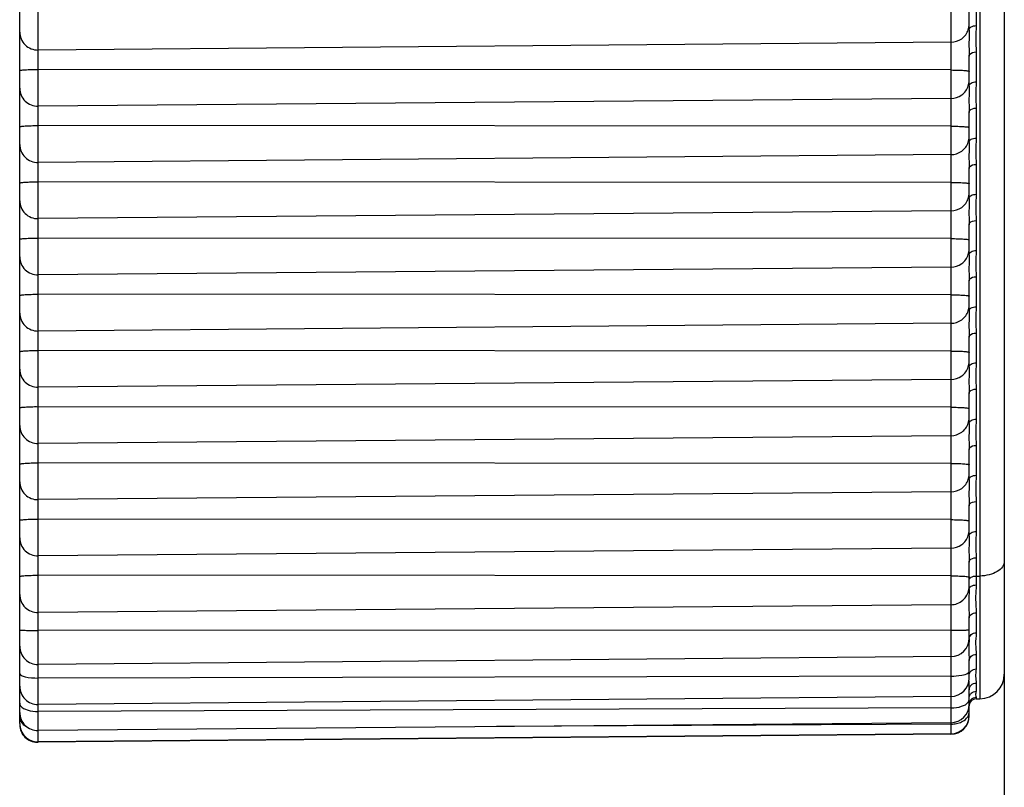
# Model space of a CAD drawing. Units: inches. Extents: x 3021 to 5424, y -596 to 907.
# Drawn here: x 3810 to 3824, y 409 to 420 of the extents above; entities that cross this region are included whole.
import ezdxf

# ---------------------------------------------------------------- set-up
doc = ezdxf.new("R2010")
doc.units = ezdxf.units.IN
doc.header["$MEASUREMENT"] = 0
doc.layers.add('1', color=7, linetype='Continuous')
doc.styles.get("Standard").update_dxf_attribs({"font": 'Arial.ttf'})
doc.dimstyles.get("Standard").update_dxf_attribs({"dimtxt": 0.18, "dimasz": 0.18, "dimexe": 0.18, "dimexo": 0.0625, "dimgap": 0.09, "dimtad": 0, "dimtih": 1, "dimtoh": 1, "dimdec": 4, "dimzin": 0, "dimdsep": 46, "dimtxsty": 'Standard', "dimcen": 0.09, "dimadec": 0, "dimazin": 0, "dimtfac": 1, "dimtdec": 4, "dimtofl": 0, "dimtmove": 0, "dimatfit": 3, "dimfxl": 1, "dimtolj": 1, "dimtzin": 0, "dimarcsym": 0})

# ---------------------------------------------------------------- blocks, each defined once
blk = doc.blocks.new('*D79')
at = {"layer": '1', "color": 0, "lineweight": -2, "transparency": 16777216}
for p, q in [((3823.54, 410.924), (3823.54, 233.107)), ((3519.54, 390.039), (3519.54, 233.107)), ((3519.915, 233.482), (3572.774, 233.482)), ((3823.165, 233.482), (3770.307, 233.482))]:
    blk.add_line(p, q, dxfattribs=at)
at = {"layer": '1', "color": 0, "transparency": 16777216}
for points in [[(3519.915, 233.544), (3519.915, 233.419), (3519.54, 233.482)], [(3823.165, 233.544), (3823.165, 233.419), (3823.54, 233.482)]]:
    blk.add_solid(points, dxfattribs=at)
at = {"layer": 'Defpoints', "color": 0, "transparency": 16777216}
for p in [(3823.54, 410.924), (3519.54, 390.039), (3823.54, 233.482)]:
    blk.add_point(p, dxfattribs=at)
at = {"layer": '1', "color": 0, "transparency": 16777216, "insert": (3671.54, 233.482), "char_height": 20, "attachment_point": 5}
blk.add_mtext('\\A1;304mm [12.0in.]', dxfattribs=at)

msp = doc.modelspace()

# ---------------------------------------------------------------- linework, layer by layer
at = {"color": 250, "linetype": 'Continuous'}
for p, q in [((3809.803, 409.957), (3809.803, 430.953)), ((3822.783, 410.07), (3822.783, 430.839)), ((3809.54, 410.223), (3809.54, 430.368)), ((3823.193, 430.336), (3823.193, 410.574)), ((3823.54, 429.986), (3823.54, 410.924)), ((3823.139, 420.563), (3823.139, 420.138)), ((3823.04, 420.078), (3823.04, 420.503)), ((3822.783, 419.903), (3809.803, 419.792)), ((3823.139, 419.765), (3823.139, 419.339)), ((3823.04, 419.279), (3823.04, 419.704)), ((3822.783, 419.508), (3809.803, 419.516)), ((3822.783, 419.104), (3809.803, 418.993)), ((3823.04, 418.48), (3823.04, 418.906)), ((3823.139, 418.966), (3823.139, 418.54)), ((3822.783, 418.709), (3809.803, 418.718)), ((3822.783, 418.306), (3809.803, 418.195)), ((3823.04, 417.682), (3823.04, 418.107)), ((3823.139, 418.167), (3823.139, 417.742)), ((3822.783, 417.911), (3809.803, 417.919)), ((3822.783, 417.507), (3809.803, 417.396)), ((3823.139, 417.369), (3823.139, 416.943)), ((3823.04, 416.883), (3823.04, 417.308)), ((3822.783, 417.112), (3809.803, 417.12)), ((3822.783, 416.708), (3809.803, 416.597)), ((3823.04, 416.084), (3823.04, 416.51)), ((3823.139, 416.57), (3823.139, 416.145)), ((3822.783, 416.314), (3809.803, 416.322)), ((3822.783, 415.91), (3809.803, 415.799)), ((3823.04, 415.286), (3823.04, 415.711)), ((3823.139, 415.771), (3823.139, 415.346)), ((3822.783, 415.515), (3809.803, 415.523)), ((3822.783, 415.111), (3809.803, 415)), ((3823.139, 414.973), (3823.139, 414.547)), ((3823.04, 414.487), (3823.04, 414.913)), ((3822.783, 414.716), (3809.803, 414.724)), ((3822.783, 414.312), (3809.803, 414.201)), ((3823.139, 414.174), (3823.139, 413.749)), ((3823.04, 413.688), (3823.04, 414.114)), ((3822.783, 413.918), (3809.803, 413.926)), ((3822.783, 413.514), (3809.803, 413.403)), ((3823.04, 412.89), (3823.04, 413.315)), ((3823.139, 413.375), (3823.139, 412.95)), ((3822.783, 413.119), (3809.803, 413.127)), ((3822.783, 412.715), (3809.803, 412.604)), ((3823.04, 412.128), (3823.04, 412.517)), ((3823.139, 412.577), (3823.139, 412.191)), ((3822.783, 412.32), (3809.803, 412.329)), ((3823.139, 412.318), (3823.193, 412.318)), ((3822.783, 411.911), (3809.803, 411.798)), ((3823.139, 411.794), (3823.139, 411.51)), ((3823.04, 411.434), (3823.04, 411.722)), ((3822.783, 411.548), (3809.803, 411.545)), ((3823.139, 411.203), (3823.139, 410.998)), ((3822.783, 411.174), (3809.803, 411.061)), ((3823.04, 410.867), (3823.04, 411.117)), ((3822.783, 410.896), (3809.803, 410.868)), ((3823.139, 410.796), (3823.139, 410.68)), ((3823.04, 410.494), (3823.04, 410.702)), ((3822.783, 410.607), (3809.803, 410.493)), ((3823.139, 410.595), (3823.139, 410.574)), ((3823.139, 410.574), (3823.193, 410.574)), ((3822.783, 410.444), (3809.803, 410.393)), ((3823.04, 410.336), (3823.04, 410.474)), ((3822.783, 410.234), (3809.803, 410.121)), ((3822.783, 410.214), (3816.32, 410.178)), ((3822.783, 410.07), (3809.793, 409.957)), ((3822.783, 410.076), (3809.803, 409.962))]:
    msp.add_line(p, q, dxfattribs=at)
for centre, radius, start, end in [((3822.789, 420.158), 0.251, 341.9158, 359.9235), ((3822.789, 419.359), 0.251, 341.9158, 359.9235), ((3822.789, 418.56), 0.251, 341.9158, 359.9235), ((3822.789, 417.762), 0.251, 341.9158, 359.9235), ((3822.789, 416.963), 0.251, 341.9158, 359.9235), ((3822.789, 416.164), 0.251, 341.9158, 359.9235), ((3822.789, 415.366), 0.251, 341.9158, 359.9235), ((3822.789, 414.567), 0.251, 341.9158, 359.9235), ((3822.789, 413.768), 0.251, 341.9158, 359.9235), ((3822.789, 412.97), 0.251, 341.9158, 359.9235), ((3822.783, 412.169), 0.257, 350.9161, 359.9739), ((3809.8, 411.321), 0.26, 180, 270.5), ((3822.78, 411.434), 0.26, 270.5, 0), ((3823.19, 410.924), 0.35, 270.5, 0), ((3822.78, 410.867), 0.26, 270.5, 0), ((3809.8, 410.753), 0.26, 180, 270.5), ((3822.78, 410.494), 0.26, 270.5, 0), ((3823.14, 410.474), 0.1, 90.5, 180), ((3809.8, 410.381), 0.26, 180, 270.5), ((3809.8, 410.222), 0.26, 180, 270.5), ((3809.8, 410.217), 0.26, 180, 270.5), ((3809.79, 410.207), 0.25, 180, 270.5), ((3822.78, 410.336), 0.26, 270.5, 0), ((3822.78, 410.33), 0.26, 270.5, 0)]:
    msp.add_arc(centre, radius, start, end, dxfattribs=at)
for points, knots in [([(3809.54, 420.046), (3809.54, 419.981), (3809.598, 419.844), (3809.736, 419.791), (3809.803, 419.792)], [0, 0, 0, 0, 0.49617, 1, 1, 1, 1]), ([(3822.783, 419.903), (3822.836, 419.903), (3822.944, 419.937), (3823.012, 420.03), (3823.028, 420.08)], [0, 0, 0, 0, 0.503001, 1, 1, 1, 1]), ([(3823.04, 420.078), (3823.04, 420.018), (3823.036, 419.893), (3823.04, 419.769), (3823.04, 419.704)], [0, 0, 0, 0, 0.480103, 1, 1, 1, 1]), ([(3823.04, 420.078), (3823.04, 420.09), (3823.051, 420.107), (3823.065, 420.117), (3823.069, 420.12)], [0, 0, 0, 0, 0.70872, 1, 1, 1, 1]), ([(3823.139, 420.138), (3823.139, 420.076), (3823.134, 419.951), (3823.139, 419.827), (3823.139, 419.765)], [0, 0, 0, 0, 0.500041, 1, 1, 1, 1]), ([(3823.04, 419.704), (3823.04, 419.712), (3823.056, 419.753), (3823.107, 419.764), (3823.139, 419.765)], [0, 0, 0, 0, 0.196045, 1, 1, 1, 1]), ([(3809.54, 419.498), (3809.54, 419.5), (3809.55, 419.503), (3809.563, 419.505), (3809.588, 419.509), (3809.634, 419.512), (3809.708, 419.516), (3809.769, 419.516), (3809.803, 419.516)], [0, 0, 0, 0, 0.023659, 0.0818, 0.174481, 0.298557, 0.620872, 1, 1, 1, 1]), ([(3822.783, 419.508), (3822.816, 419.508), (3822.876, 419.507), (3822.948, 419.504), (3822.994, 419.5), (3823.019, 419.497), (3823.031, 419.494), (3823.04, 419.491), (3823.04, 419.489)], [0, 0, 0, 0, 0.380383, 0.702408, 0.826116, 0.918451, 0.976364, 1, 1, 1, 1]), ([(3823.04, 419.279), (3823.04, 419.291), (3823.051, 419.309), (3823.065, 419.319), (3823.069, 419.321)], [0, 0, 0, 0, 0.70872, 1, 1, 1, 1]), ([(3823.139, 419.339), (3823.139, 419.277), (3823.134, 419.152), (3823.139, 419.028), (3823.139, 418.966)], [0, 0, 0, 0, 0.500041, 1, 1, 1, 1]), ([(3809.54, 419.248), (3809.54, 419.182), (3809.598, 419.045), (3809.736, 418.993), (3809.803, 418.993)], [0, 0, 0, 0, 0.49617, 1, 1, 1, 1]), ([(3822.783, 419.104), (3822.836, 419.105), (3822.944, 419.139), (3823.012, 419.231), (3823.028, 419.281)], [0, 0, 0, 0, 0.503001, 1, 1, 1, 1]), ([(3823.04, 419.279), (3823.04, 419.219), (3823.036, 419.095), (3823.04, 418.97), (3823.04, 418.906)], [0, 0, 0, 0, 0.480103, 1, 1, 1, 1]), ([(3823.04, 418.906), (3823.04, 418.914), (3823.056, 418.955), (3823.107, 418.966), (3823.139, 418.966)], [0, 0, 0, 0, 0.196045, 1, 1, 1, 1]), ([(3809.54, 418.699), (3809.54, 418.701), (3809.55, 418.704), (3809.563, 418.707), (3809.588, 418.71), (3809.634, 418.714), (3809.708, 418.717), (3809.769, 418.718), (3809.803, 418.718)], [0, 0, 0, 0, 0.023659, 0.0818, 0.174481, 0.298557, 0.620872, 1, 1, 1, 1]), ([(3822.783, 418.709), (3822.816, 418.709), (3822.876, 418.709), (3822.948, 418.705), (3822.994, 418.702), (3823.019, 418.699), (3823.031, 418.696), (3823.04, 418.693), (3823.04, 418.691)], [0, 0, 0, 0, 0.380383, 0.702408, 0.826116, 0.918451, 0.976364, 1, 1, 1, 1]), ([(3822.783, 418.306), (3822.836, 418.306), (3822.944, 418.34), (3823.012, 418.432), (3823.028, 418.482)], [0, 0, 0, 0, 0.503001, 1, 1, 1, 1]), ([(3823.04, 418.48), (3823.04, 418.421), (3823.036, 418.296), (3823.04, 418.172), (3823.04, 418.107)], [0, 0, 0, 0, 0.480103, 1, 1, 1, 1]), ([(3823.04, 418.48), (3823.04, 418.493), (3823.051, 418.51), (3823.065, 418.52), (3823.069, 418.523)], [0, 0, 0, 0, 0.70872, 1, 1, 1, 1]), ([(3823.139, 418.54), (3823.139, 418.478), (3823.134, 418.354), (3823.139, 418.229), (3823.139, 418.167)], [0, 0, 0, 0, 0.500041, 1, 1, 1, 1]), ([(3809.54, 418.449), (3809.54, 418.384), (3809.598, 418.246), (3809.736, 418.194), (3809.803, 418.195)], [0, 0, 0, 0, 0.49617, 1, 1, 1, 1]), ([(3823.04, 418.107), (3823.04, 418.115), (3823.056, 418.156), (3823.107, 418.167), (3823.139, 418.167)], [0, 0, 0, 0, 0.196045, 1, 1, 1, 1]), ([(3809.54, 417.9), (3809.54, 417.902), (3809.55, 417.905), (3809.563, 417.908), (3809.588, 417.911), (3809.634, 417.915), (3809.708, 417.918), (3809.769, 417.919), (3809.803, 417.919)], [0, 0, 0, 0, 0.023659, 0.0818, 0.174481, 0.298557, 0.620872, 1, 1, 1, 1]), ([(3822.783, 417.911), (3822.816, 417.911), (3822.876, 417.91), (3822.948, 417.907), (3822.994, 417.903), (3823.019, 417.9), (3823.031, 417.897), (3823.04, 417.894), (3823.04, 417.892)], [0, 0, 0, 0, 0.380383, 0.702408, 0.826116, 0.918451, 0.976364, 1, 1, 1, 1]), ([(3809.54, 417.65), (3809.54, 417.585), (3809.598, 417.448), (3809.736, 417.395), (3809.803, 417.396)], [0, 0, 0, 0, 0.49617, 1, 1, 1, 1]), ([(3822.783, 417.507), (3822.836, 417.507), (3822.944, 417.542), (3823.012, 417.634), (3823.028, 417.684)], [0, 0, 0, 0, 0.503001, 1, 1, 1, 1]), ([(3823.04, 417.682), (3823.04, 417.622), (3823.036, 417.498), (3823.04, 417.373), (3823.04, 417.308)], [0, 0, 0, 0, 0.480103, 1, 1, 1, 1]), ([(3823.04, 417.682), (3823.04, 417.694), (3823.051, 417.711), (3823.065, 417.721), (3823.069, 417.724)], [0, 0, 0, 0, 0.70872, 1, 1, 1, 1]), ([(3823.139, 417.742), (3823.139, 417.68), (3823.134, 417.555), (3823.139, 417.431), (3823.139, 417.369)], [0, 0, 0, 0, 0.500041, 1, 1, 1, 1]), ([(3823.04, 417.308), (3823.04, 417.316), (3823.056, 417.357), (3823.107, 417.368), (3823.139, 417.369)], [0, 0, 0, 0, 0.196045, 1, 1, 1, 1]), ([(3809.54, 417.102), (3809.54, 417.104), (3809.55, 417.107), (3809.563, 417.11), (3809.588, 417.113), (3809.634, 417.116), (3809.708, 417.12), (3809.769, 417.12), (3809.803, 417.12)], [0, 0, 0, 0, 0.023659, 0.0818, 0.174481, 0.298557, 0.620872, 1, 1, 1, 1]), ([(3822.783, 417.112), (3822.816, 417.112), (3822.876, 417.111), (3822.948, 417.108), (3822.994, 417.104), (3823.019, 417.101), (3823.031, 417.098), (3823.04, 417.095), (3823.04, 417.093)], [0, 0, 0, 0, 0.380383, 0.702408, 0.826116, 0.918451, 0.976364, 1, 1, 1, 1]), ([(3823.04, 416.883), (3823.04, 416.895), (3823.051, 416.913), (3823.065, 416.923), (3823.069, 416.925)], [0, 0, 0, 0, 0.70872, 1, 1, 1, 1]), ([(3823.139, 416.943), (3823.139, 416.881), (3823.134, 416.757), (3823.139, 416.632), (3823.139, 416.57)], [0, 0, 0, 0, 0.500041, 1, 1, 1, 1]), ([(3809.54, 416.852), (3809.54, 416.786), (3809.598, 416.649), (3809.736, 416.597), (3809.803, 416.597)], [0, 0, 0, 0, 0.49617, 1, 1, 1, 1]), ([(3822.783, 416.708), (3822.836, 416.709), (3822.944, 416.743), (3823.012, 416.835), (3823.028, 416.885)], [0, 0, 0, 0, 0.503001, 1, 1, 1, 1]), ([(3823.04, 416.883), (3823.04, 416.823), (3823.036, 416.699), (3823.04, 416.574), (3823.04, 416.51)], [0, 0, 0, 0, 0.480103, 1, 1, 1, 1]), ([(3823.04, 416.51), (3823.04, 416.518), (3823.056, 416.559), (3823.107, 416.57), (3823.139, 416.57)], [0, 0, 0, 0, 0.196045, 1, 1, 1, 1]), ([(3809.54, 416.303), (3809.54, 416.305), (3809.55, 416.308), (3809.563, 416.311), (3809.588, 416.314), (3809.634, 416.318), (3809.708, 416.321), (3809.769, 416.322), (3809.803, 416.322)], [0, 0, 0, 0, 0.023659, 0.0818, 0.174481, 0.298557, 0.620872, 1, 1, 1, 1]), ([(3822.783, 416.314), (3822.816, 416.314), (3822.876, 416.313), (3822.948, 416.31), (3822.994, 416.306), (3823.019, 416.303), (3823.031, 416.3), (3823.04, 416.297), (3823.04, 416.295)], [0, 0, 0, 0, 0.380383, 0.702408, 0.826116, 0.918451, 0.976364, 1, 1, 1, 1]), ([(3822.783, 415.91), (3822.836, 415.91), (3822.944, 415.944), (3823.012, 416.036), (3823.028, 416.086)], [0, 0, 0, 0, 0.503001, 1, 1, 1, 1]), ([(3823.04, 416.084), (3823.04, 416.025), (3823.036, 415.9), (3823.04, 415.776), (3823.04, 415.711)], [0, 0, 0, 0, 0.480103, 1, 1, 1, 1]), ([(3823.04, 416.084), (3823.04, 416.097), (3823.051, 416.114), (3823.065, 416.124), (3823.069, 416.127)], [0, 0, 0, 0, 0.70872, 1, 1, 1, 1]), ([(3823.139, 416.145), (3823.139, 416.082), (3823.134, 415.958), (3823.139, 415.834), (3823.139, 415.771)], [0, 0, 0, 0, 0.500041, 1, 1, 1, 1]), ([(3809.54, 416.053), (3809.54, 415.988), (3809.598, 415.851), (3809.736, 415.798), (3809.803, 415.799)], [0, 0, 0, 0, 0.49617, 1, 1, 1, 1]), ([(3823.04, 415.711), (3823.04, 415.719), (3823.056, 415.76), (3823.107, 415.771), (3823.139, 415.771)], [0, 0, 0, 0, 0.196045, 1, 1, 1, 1]), ([(3809.54, 415.504), (3809.54, 415.506), (3809.55, 415.509), (3809.563, 415.512), (3809.588, 415.515), (3809.634, 415.519), (3809.708, 415.522), (3809.769, 415.523), (3809.803, 415.523)], [0, 0, 0, 0, 0.023659, 0.0818, 0.174481, 0.298557, 0.620872, 1, 1, 1, 1]), ([(3822.783, 415.515), (3822.816, 415.515), (3822.876, 415.514), (3822.948, 415.511), (3822.994, 415.507), (3823.019, 415.504), (3823.031, 415.501), (3823.04, 415.498), (3823.04, 415.496)], [0, 0, 0, 0, 0.380383, 0.702408, 0.826116, 0.918451, 0.976364, 1, 1, 1, 1]), ([(3809.54, 415.255), (3809.54, 415.189), (3809.598, 415.052), (3809.736, 415), (3809.803, 415)], [0, 0, 0, 0, 0.49617, 1, 1, 1, 1]), ([(3822.783, 415.111), (3822.836, 415.111), (3822.944, 415.146), (3823.012, 415.238), (3823.028, 415.288)], [0, 0, 0, 0, 0.503001, 1, 1, 1, 1]), ([(3823.04, 415.286), (3823.04, 415.226), (3823.036, 415.102), (3823.04, 414.977), (3823.04, 414.913)], [0, 0, 0, 0, 0.480103, 1, 1, 1, 1]), ([(3823.04, 415.286), (3823.04, 415.298), (3823.051, 415.315), (3823.065, 415.325), (3823.069, 415.328)], [0, 0, 0, 0, 0.70872, 1, 1, 1, 1]), ([(3823.139, 415.346), (3823.139, 415.284), (3823.134, 415.159), (3823.139, 415.035), (3823.139, 414.973)], [0, 0, 0, 0, 0.500041, 1, 1, 1, 1]), ([(3823.04, 414.913), (3823.04, 414.921), (3823.056, 414.961), (3823.107, 414.973), (3823.139, 414.973)], [0, 0, 0, 0, 0.196045, 1, 1, 1, 1]), ([(3809.54, 414.706), (3809.54, 414.708), (3809.55, 414.711), (3809.563, 414.714), (3809.588, 414.717), (3809.634, 414.721), (3809.708, 414.724), (3809.769, 414.725), (3809.803, 414.724)], [0, 0, 0, 0, 0.023659, 0.0818, 0.174481, 0.298557, 0.620872, 1, 1, 1, 1]), ([(3822.783, 414.716), (3822.816, 414.716), (3822.876, 414.715), (3822.948, 414.712), (3822.994, 414.708), (3823.019, 414.705), (3823.031, 414.703), (3823.04, 414.7), (3823.04, 414.698)], [0, 0, 0, 0, 0.380383, 0.702408, 0.826116, 0.918451, 0.976364, 1, 1, 1, 1]), ([(3823.139, 414.547), (3823.139, 414.485), (3823.134, 414.361), (3823.139, 414.236), (3823.139, 414.174)], [0, 0, 0, 0, 0.500041, 1, 1, 1, 1]), ([(3809.54, 414.456), (3809.54, 414.39), (3809.598, 414.253), (3809.736, 414.201), (3809.803, 414.201)], [0, 0, 0, 0, 0.49617, 1, 1, 1, 1]), ([(3822.783, 414.312), (3822.836, 414.313), (3822.944, 414.347), (3823.012, 414.439), (3823.028, 414.489)], [0, 0, 0, 0, 0.503001, 1, 1, 1, 1]), ([(3823.04, 414.487), (3823.04, 414.427), (3823.036, 414.303), (3823.04, 414.179), (3823.04, 414.114)], [0, 0, 0, 0, 0.480103, 1, 1, 1, 1]), ([(3823.04, 414.487), (3823.04, 414.499), (3823.051, 414.517), (3823.065, 414.527), (3823.069, 414.529)], [0, 0, 0, 0, 0.70872, 1, 1, 1, 1]), ([(3823.04, 414.114), (3823.04, 414.122), (3823.056, 414.163), (3823.107, 414.174), (3823.139, 414.174)], [0, 0, 0, 0, 0.196045, 1, 1, 1, 1]), ([(3809.54, 413.907), (3809.54, 413.909), (3809.55, 413.912), (3809.563, 413.915), (3809.588, 413.918), (3809.634, 413.922), (3809.708, 413.925), (3809.769, 413.926), (3809.803, 413.926)], [0, 0, 0, 0, 0.023659, 0.0818, 0.174481, 0.298557, 0.620872, 1, 1, 1, 1]), ([(3822.783, 413.918), (3822.816, 413.918), (3822.876, 413.917), (3822.948, 413.914), (3822.994, 413.91), (3823.019, 413.907), (3823.031, 413.904), (3823.04, 413.901), (3823.04, 413.899)], [0, 0, 0, 0, 0.380383, 0.702408, 0.826116, 0.918451, 0.976364, 1, 1, 1, 1]), ([(3823.04, 413.688), (3823.04, 413.701), (3823.051, 413.718), (3823.065, 413.728), (3823.069, 413.731)], [0, 0, 0, 0, 0.70872, 1, 1, 1, 1]), ([(3823.139, 413.749), (3823.139, 413.686), (3823.134, 413.562), (3823.139, 413.438), (3823.139, 413.375)], [0, 0, 0, 0, 0.500041, 1, 1, 1, 1]), ([(3809.54, 413.657), (3809.54, 413.592), (3809.598, 413.455), (3809.736, 413.402), (3809.803, 413.403)], [0, 0, 0, 0, 0.49617, 1, 1, 1, 1]), ([(3822.783, 413.514), (3822.836, 413.514), (3822.944, 413.548), (3823.012, 413.64), (3823.028, 413.69)], [0, 0, 0, 0, 0.503001, 1, 1, 1, 1]), ([(3823.04, 413.688), (3823.04, 413.629), (3823.036, 413.504), (3823.04, 413.38), (3823.04, 413.315)], [0, 0, 0, 0, 0.480103, 1, 1, 1, 1]), ([(3823.04, 413.315), (3823.04, 413.323), (3823.056, 413.364), (3823.107, 413.375), (3823.139, 413.375)], [0, 0, 0, 0, 0.196045, 1, 1, 1, 1]), ([(3809.54, 413.108), (3809.54, 413.111), (3809.55, 413.114), (3809.563, 413.116), (3809.588, 413.119), (3809.634, 413.123), (3809.708, 413.126), (3809.769, 413.127), (3809.803, 413.127)], [0, 0, 0, 0, 0.023659, 0.0818, 0.174481, 0.298557, 0.620872, 1, 1, 1, 1]), ([(3822.783, 413.119), (3822.816, 413.119), (3822.876, 413.118), (3822.948, 413.115), (3822.994, 413.111), (3823.019, 413.108), (3823.031, 413.105), (3823.04, 413.102), (3823.04, 413.1)], [0, 0, 0, 0, 0.380383, 0.702408, 0.826116, 0.918451, 0.976364, 1, 1, 1, 1]), ([(3822.783, 412.715), (3822.836, 412.716), (3822.944, 412.75), (3823.012, 412.842), (3823.028, 412.892)], [0, 0, 0, 0, 0.503001, 1, 1, 1, 1]), ([(3823.04, 412.89), (3823.04, 412.83), (3823.036, 412.706), (3823.04, 412.581), (3823.04, 412.517)], [0, 0, 0, 0, 0.480103, 1, 1, 1, 1]), ([(3823.04, 412.89), (3823.04, 412.902), (3823.051, 412.92), (3823.065, 412.93), (3823.069, 412.932)], [0, 0, 0, 0, 0.70872, 1, 1, 1, 1]), ([(3823.139, 412.95), (3823.139, 412.888), (3823.134, 412.763), (3823.139, 412.639), (3823.139, 412.577)], [0, 0, 0, 0, 0.500041, 1, 1, 1, 1]), ([(3809.54, 412.859), (3809.54, 412.793), (3809.598, 412.656), (3809.736, 412.604), (3809.803, 412.604)], [0, 0, 0, 0, 0.49617, 1, 1, 1, 1]), ([(3823.04, 412.517), (3823.04, 412.525), (3823.056, 412.565), (3823.107, 412.577), (3823.139, 412.577)], [0, 0, 0, 0, 0.196045, 1, 1, 1, 1]), ([(3823.54, 412.529), (3823.54, 412.501), (3823.517, 412.439), (3823.436, 412.372), (3823.324, 412.329), (3823.238, 412.319), (3823.193, 412.318)], [0, 0, 0, 0, 0.191284, 0.420999, 0.696251, 1, 1, 1, 1]), ([(3809.54, 412.31), (3809.54, 412.312), (3809.55, 412.315), (3809.563, 412.318), (3809.588, 412.321), (3809.634, 412.325), (3809.708, 412.328), (3809.769, 412.329), (3809.803, 412.329)], [0, 0, 0, 0, 0.023659, 0.0818, 0.174481, 0.298557, 0.620872, 1, 1, 1, 1]), ([(3822.783, 412.32), (3822.816, 412.32), (3822.876, 412.32), (3822.948, 412.316), (3822.994, 412.313), (3823.019, 412.309), (3823.031, 412.307), (3823.04, 412.304), (3823.04, 412.302)], [0, 0, 0, 0, 0.380383, 0.702408, 0.826116, 0.918451, 0.976364, 1, 1, 1, 1]), ([(3823.04, 412.258), (3823.04, 412.27), (3823.051, 412.288), (3823.065, 412.298), (3823.069, 412.3)], [0, 0, 0, 0, 0.70872, 1, 1, 1, 1]), ([(3823.04, 412.128), (3823.04, 412.141), (3823.051, 412.159), (3823.065, 412.17), (3823.069, 412.172)], [0, 0, 0, 0, 0.713001, 1, 1, 1, 1]), ([(3823.139, 412.191), (3823.139, 412.123), (3823.125, 411.991), (3823.139, 411.859), (3823.139, 411.794)], [0, 0, 0, 0, 0.514269, 1, 1, 1, 1]), ([(3809.54, 412.056), (3809.54, 411.99), (3809.597, 411.852), (3809.736, 411.797), (3809.803, 411.798)], [0, 0, 0, 0, 0.498932, 1, 1, 1, 1]), ([(3822.783, 411.911), (3822.842, 411.911), (3822.965, 411.956), (3823.028, 412.07), (3823.037, 412.128)], [0, 0, 0, 0, 0.500895, 1, 1, 1, 1]), ([(3823.04, 412.128), (3823.04, 412.063), (3823.03, 411.928), (3823.04, 411.792), (3823.04, 411.722)], [0, 0, 0, 0, 0.481139, 1, 1, 1, 1]), ([(3823.04, 411.722), (3823.04, 411.742), (3823.069, 411.784), (3823.115, 411.794), (3823.139, 411.794)], [0, 0, 0, 0, 0.443664, 1, 1, 1, 1]), ([(3809.54, 411.552), (3809.54, 411.55), (3809.551, 411.551), (3809.562, 411.548), (3809.588, 411.548), (3809.634, 411.546), (3809.708, 411.545), (3809.769, 411.545), (3809.803, 411.545)], [0, 0, 0, 0, 0.020003, 0.077189, 0.169778, 0.29427, 0.6184, 1, 1, 1, 1]), ([(3822.783, 411.548), (3822.816, 411.548), (3822.876, 411.548), (3822.948, 411.549), (3822.994, 411.551), (3823.019, 411.551), (3823.03, 411.554), (3823.04, 411.553), (3823.04, 411.555)], [0, 0, 0, 0, 0.382908, 0.706773, 0.830901, 0.923137, 0.980075, 1, 1, 1, 1]), ([(3823.139, 411.51), (3823.139, 411.456), (3823.125, 411.354), (3823.139, 411.252), (3823.139, 411.203)], [0, 0, 0, 0, 0.522454, 1, 1, 1, 1]), ([(3823.04, 411.431), (3823.04, 411.382), (3823.03, 411.277), (3823.04, 411.173), (3823.04, 411.117)], [0, 0, 0, 0, 0.470316, 1, 1, 1, 1]), ([(3823.04, 411.117), (3823.04, 411.14), (3823.065, 411.188), (3823.115, 411.203), (3823.139, 411.203)], [0, 0, 0, 0, 0.472817, 1, 1, 1, 1]), ([(3809.54, 410.932), (3809.54, 410.922), (3809.57, 410.898), (3809.655, 410.876), (3809.741, 410.868), (3809.803, 410.868)], [0, 0, 0, 0, 0.114142, 0.331822, 1, 1, 1, 1]), ([(3822.783, 410.896), (3822.833, 410.896), (3822.915, 410.903), (3823.002, 410.92), (3823.028, 410.941)], [0, 0, 0, 0, 0.606245, 1, 1, 1, 1]), ([(3823.139, 410.998), (3823.139, 410.961), (3823.125, 410.894), (3823.139, 410.827), (3823.139, 410.796)], [0, 0, 0, 0, 0.538472, 1, 1, 1, 1]), ([(3823.04, 410.702), (3823.04, 410.726), (3823.063, 410.777), (3823.114, 410.796), (3823.139, 410.796)], [0, 0, 0, 0, 0.490815, 1, 1, 1, 1]), ([(3823.139, 410.68), (3823.139, 410.663), (3823.125, 410.634), (3823.139, 410.606), (3823.139, 410.595)], [0, 0, 0, 0, 0.593738, 1, 1, 1, 1]), ([(3822.783, 410.444), (3822.834, 410.444), (3822.92, 410.455), (3823.006, 410.496), (3823.028, 410.526)], [0, 0, 0, 0, 0.581187, 1, 1, 1, 1]), ([(3809.553, 410.474), (3809.575, 410.444), (3809.663, 410.403), (3809.751, 410.392), (3809.803, 410.393)], [0, 0, 0, 0, 0.419289, 1, 1, 1, 1]), ([(3809.54, 410.308), (3809.54, 410.281), (3809.556, 410.243), (3809.583, 410.217), (3809.591, 410.21)], [0, 0, 0, 0, 0.723432, 1, 1, 1, 1]), ([(3822.934, 410.246), (3822.946, 410.252), (3822.985, 410.273), (3823.019, 410.308), (3823.032, 410.338)], [0, 0, 0, 0, 0.280974, 1, 1, 1, 1])]:
    msp.add_open_spline(points, degree=3, knots=knots, dxfattribs=at)
for points in [[(3823.069, 420.12), (3823.09, 420.132), (3823.115, 420.138), (3823.139, 420.138)], [(3823.069, 419.321), (3823.09, 419.334), (3823.115, 419.339), (3823.139, 419.339)], [(3823.069, 418.523), (3823.09, 418.535), (3823.115, 418.54), (3823.139, 418.54)], [(3823.069, 417.724), (3823.09, 417.737), (3823.115, 417.742), (3823.139, 417.742)], [(3823.069, 416.925), (3823.09, 416.938), (3823.115, 416.943), (3823.139, 416.943)], [(3823.069, 416.127), (3823.09, 416.139), (3823.115, 416.144), (3823.139, 416.145)], [(3823.069, 415.328), (3823.09, 415.341), (3823.115, 415.346), (3823.139, 415.346)], [(3823.069, 414.529), (3823.09, 414.542), (3823.115, 414.547), (3823.139, 414.547)], [(3823.069, 413.731), (3823.09, 413.743), (3823.115, 413.749), (3823.139, 413.749)], [(3823.069, 412.932), (3823.09, 412.945), (3823.115, 412.95), (3823.139, 412.95)], [(3823.069, 412.3), (3823.09, 412.313), (3823.115, 412.318), (3823.139, 412.318)], [(3823.069, 412.172), (3823.09, 412.185), (3823.115, 412.191), (3823.139, 412.191)], [(3823.04, 411.431), (3823.04, 411.441), (3823.043, 411.452), (3823.048, 411.461)], [(3823.048, 411.461), (3823.053, 411.471), (3823.061, 411.48), (3823.069, 411.486)], [(3823.069, 411.486), (3823.089, 411.502), (3823.115, 411.51), (3823.139, 411.51)], [(3823.028, 410.941), (3823.034, 410.945), (3823.04, 410.952), (3823.04, 410.96)], [(3823.04, 410.907), (3823.04, 410.919), (3823.043, 410.931), (3823.048, 410.942)], [(3823.048, 410.942), (3823.053, 410.953), (3823.06, 410.963), (3823.069, 410.971)], [(3823.069, 410.971), (3823.088, 410.988), (3823.114, 410.997), (3823.139, 410.998)], [(3823.035, 410.828), (3823.035, 410.805), (3823.036, 410.782), (3823.037, 410.76)], [(3823.037, 410.76), (3823.039, 410.74), (3823.04, 410.721), (3823.04, 410.702)], [(3823.048, 410.62), (3823.053, 410.632), (3823.06, 410.643), (3823.069, 410.652)], [(3823.069, 410.652), (3823.087, 410.669), (3823.114, 410.68), (3823.139, 410.68)], [(3809.54, 410.511), (3809.54, 410.498), (3809.546, 410.485), (3809.553, 410.474)], [(3823.028, 410.526), (3823.035, 410.536), (3823.04, 410.549), (3823.04, 410.562)], [(3823.04, 410.583), (3823.04, 410.595), (3823.043, 410.608), (3823.048, 410.62)], [(3823.04, 410.495), (3823.04, 410.508), (3823.043, 410.521), (3823.048, 410.533)], [(3823.048, 410.533), (3823.053, 410.545), (3823.06, 410.556), (3823.069, 410.565)], [(3823.069, 410.565), (3823.087, 410.583), (3823.114, 410.594), (3823.139, 410.595)], [(3823.032, 410.338), (3823.037, 410.351), (3823.04, 410.366), (3823.04, 410.381)], [(3809.591, 410.21), (3809.605, 410.197), (3809.622, 410.186), (3809.64, 410.177)], [(3822.783, 410.214), (3822.809, 410.214), (3822.836, 410.217), (3822.862, 410.223)], [(3822.862, 410.223), (3822.887, 410.228), (3822.911, 410.236), (3822.934, 410.246)]]:
    msp.add_open_spline(points, degree=3, dxfattribs=at)

# ---------------------------------------------------------------- dimensions: what is measured, and where the dimension line sits
at = {"layer": '1', "color": 250}
dim = msp.add_linear_dim(base=(3823.54, 233.482), p1=(3519.54, 390.039), p2=(3823.54, 410.924), dimstyle='Standard', override={"dimtxt": 20, "dimasz": 0.375, "dimexe": 0.375, "dimexo": 0, "dimtih": 0, "dimtoh": 0, "dimdec": 0, "dimpost": 'mm', "dimcen": 0.375, "dimtdec": 0, "dimatfit": 0}, dxfattribs=at)
dim.commit()
dim.dimension.update_dxf_attribs({"geometry": '*D79', "text_midpoint": (3671.54, 233.482)})

doc.saveas('drawing.dxf')
